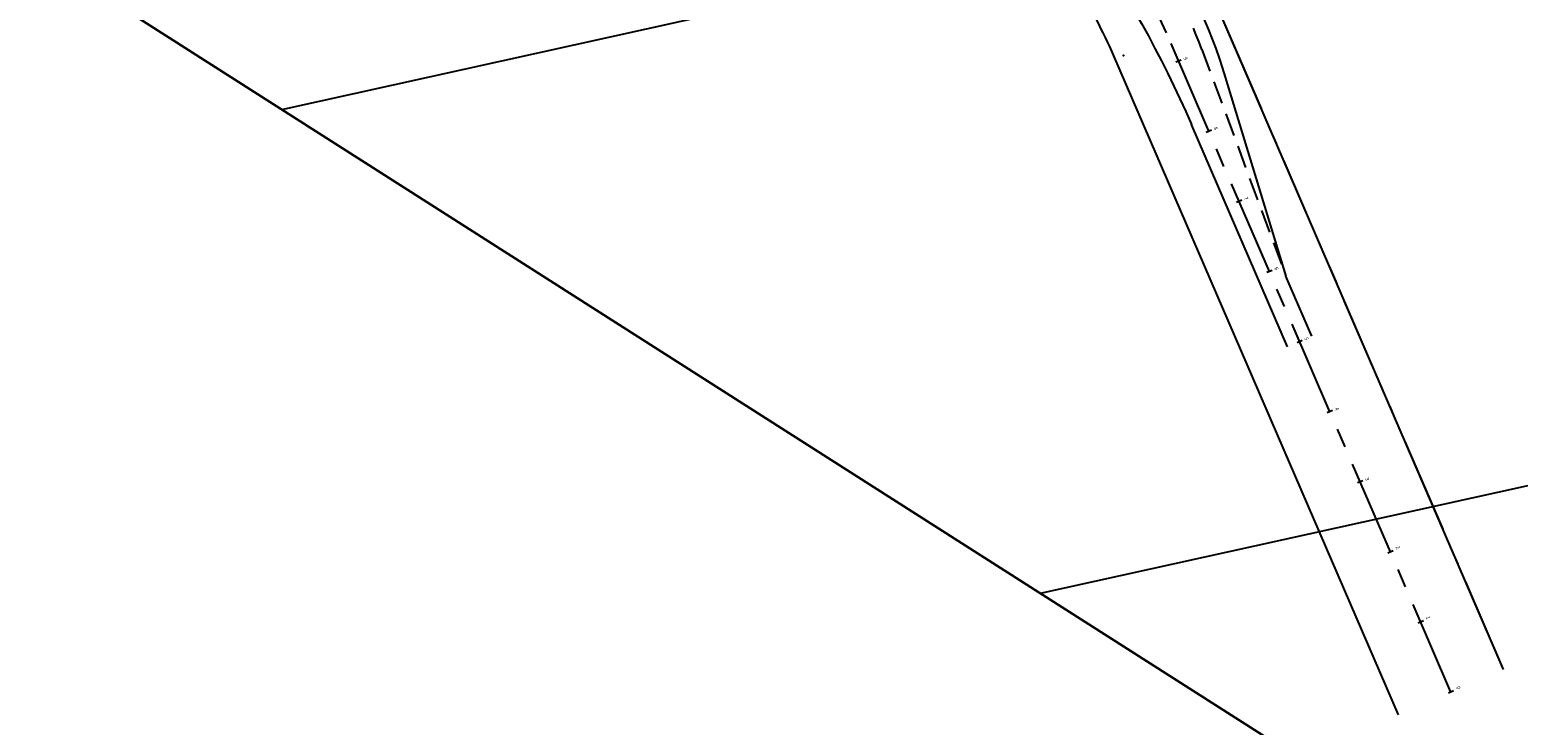
# Model space of a CAD drawing. Extents: x 173355 to 176661, y 1685967 to 1688323.
# Drawn here: x 175849 to 175863, y 1686770 to 1686777 of the extents above; entities that cross this region are included whole.
import ezdxf
from ezdxf.enums import TextEntityAlignment as Align

# ---------------------------------------------------------------- set-up
doc = ezdxf.new("R2010")
doc.units = 0
doc.header["$MEASUREMENT"] = 0
doc.linetypes.add('CENTER', pattern=[2, 1.25, -0.25, 0.25, -0.25])
doc.linetypes.add('DASHED', pattern=[0.75, 0.5, -0.25])
doc.layers.get('0').update_dxf_attribs({"linetype": 'CONTINUOUS'})
for name, color, linetype in [('LACAMINHO', 1, 'CONTINUOUS'), ('LASECOES', 2, 'CONTINUOUS'), ('PROJETO', 80, 'CONTINUOUS'), ('T-ALINH-PROJ', 6, 'CONTINUOUS')]:
    doc.layers.add(name, color=color, linetype=linetype)
doc.styles.add('ROMANS', font='romans.shx', dxfattribs={"height": 1})

# ---------------------------------------------------------------- blocks, each defined once
blk = doc.blocks.new('JJ')
at = {"layer": 'LASECOES'}
blk.add_line((0, -0.75), (0, 0.75), dxfattribs=at)
blk = doc.blocks.new('SITUAÇAO')
blk.add_lwpolyline([(596.33, 576.452), (1258.884, 576.452), (1258.884, 107.81), (596.33, 107.81)], close=True)
at = {"layer": 'LACAMINHO', "color": 5, "linetype": 'CONTINUOUS', "ltscale": 5}
for p, q in [((1239.261, 119.906), (1200.343, 146.278)), ((1235.053, 113.697), (1196.136, 140.069))]:
    blk.add_line(p, q, dxfattribs=at)
at = {"layer": 'LACAMINHO', "linetype": 'CENTER', "ltscale": 5}
for p, q in [((1239.261, 119.906), (1200.343, 146.278)), ((1237.157, 116.802), (1198.24, 143.174))]:
    blk.add_line(p, q, dxfattribs=at)
blk.add_arc((1178.608, 114.203), 34.996, 55.87673, 65.54095, dxfattribs=at)
at = {"layer": 'LACAMINHO', "color": 5, "linetype": 'CONTINUOUS', "ltscale": 5}
blk.add_arc((1178.608, 114.203), 31.246, 55.87673, 65.54095, dxfattribs=at)
at = {"layer": 'PROJETO'}
for p, q in [((1215.97, 130.102), (1202.844, 138.996)), ((1215.97, 130.102), (1202.844, 138.996)), ((1216.952, 131.55), (1213.409, 133.951))]:
    blk.add_line(p, q, dxfattribs=at)
for points in [[(1225.775, 172.15, -0.079029), (1208.571, 162.686), (1197.403, 158.671, 0.127968), (1190.179, 153.732, 0.513265), (1191.113, 149.778, -0.0091), (1194.184, 148.448, -0.070153), (1203.046, 142.806), (1213.409, 133.951)], [(1165.286, 145.943), (1167.522, 150.587, -0.295643), (1168.219, 151.012, -0.040383), (1175.814, 150.184, -0.101924), (1202.844, 138.997)]]:
    blk.add_lwpolyline(points, format="xyb", dxfattribs=at)
at = {"layer": 'PROJETO', "color": 7, "linetype": 'DASHED', "ltscale": 3}
blk.add_lwpolyline([(1208.586, 162.692), (1198.467, 159.924, 0.147884), (1189.52, 154.306, 0.513265), (1190.54, 149.067), (1193.822, 147.651, -0.055253), (1200.778, 143.507), (1213.409, 133.951)], format="xyb", dxfattribs=at)
at = {"layer": 'T-ALINH-PROJ'}
blk.add_point((1196.658, 140.411), dxfattribs=at)
at = {"layer": 'LASECOES', "xscale": 0.25, "yscale": 0.25, "zscale": 0.25, "rotation": 145.8767310256256}
for p in [(1199.905, 142.046), (1204.044, 139.241), (1208.183, 136.436), (1212.322, 133.631), (1216.461, 130.826), (1220.6, 128.021), (1224.74, 125.216), (1228.879, 122.411), (1233.018, 119.607), (1237.157, 116.802)]:
    blk.add_blockref('JJ', p, dxfattribs=at)
at = {"layer": 'LASECOES', "style": 'ROMANS'}
for s, p in [('9', (1200.173, 142.421)), ('8', (1204.313, 139.616)), ('7', (1208.452, 136.811)), ('6', (1212.591, 134.006)), ('5', (1216.73, 131.201)), ('4', (1220.869, 128.396)), ('3', (1225.008, 125.591)), ('2', (1229.113, 122.889)), ('1', (1233.253, 120.084)), ('0', (1237.392, 117.279))]:
    blk.add_text(s, height=0.25, rotation=326, dxfattribs=at).set_placement(p, align=Align.MIDDLE)

msp = doc.modelspace()

# ---------------------------------------------------------------- hatches: boundary and pattern name
h = msp.add_hatch()
h.set_pattern_fill('ANSI31', color=256, scale=50, style=0)
h.set_pattern_definition([(12.4765, (174565.962, 1687228.3046), (-1.350243, 6.102405), [])])
h.paths.add_polyline_path([(175780.712, 1686821.327), (175864.509, 1686767.894), (175902.304, 1686827.166), (175818.507, 1686880.599)])

# ---------------------------------------------------------------- linework, layer by layer
msp.add_lwpolyline([(175780.712, 1686821.327), (175864.509, 1686767.894), (175902.304, 1686827.166), (175818.507, 1686880.599)], close=True)
msp.add_lwpolyline([(175780.712, 1686821.327), (175864.509, 1686767.894), (175902.304, 1686827.166), (175818.507, 1686880.599)], close=True)

# ---------------------------------------------------------------- block references
at = {"xscale": 0.15, "yscale": 0.15, "zscale": 0.15, "rotation": 327.47648781655}
msp.add_blockref('SITUAÇAO', (175696.597, 1686855.784), dxfattribs=at)

doc.saveas('drawing.dxf')
